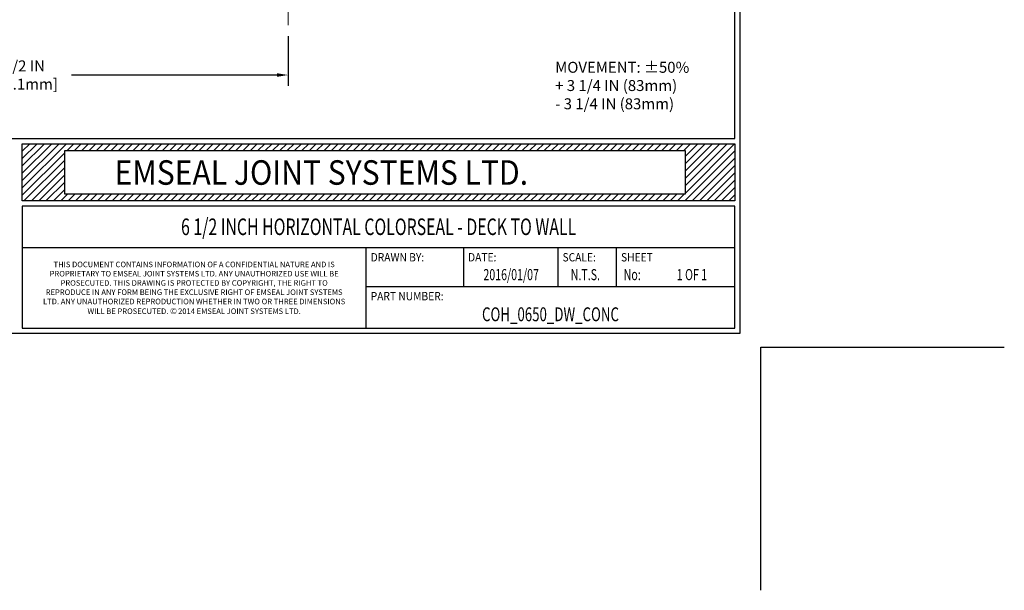
# Model space of a CAD drawing. Extents: x -3 to 2303, y -3 to 568.
# Drawn here: x 9 to 22, y -3 to 4 of the extents above; entities that cross this region are included whole.
import ezdxf
from ezdxf.enums import TextEntityAlignment as Align

# ---------------------------------------------------------------- set-up
doc = ezdxf.new("R2010")
doc.units = 0
doc.header["$LTSCALE"] = 3
doc.header["$MEASUREMENT"] = 0
doc.linetypes.add('PHANTOMX2', pattern=[5, 2.5, -0.5, 0.5, -0.5, 0.5, -0.5])
doc.layers.get('0').update_dxf_attribs({"linetype": 'CONTINUOUS'})
doc.layers.get('DEFPOINTS').update_dxf_attribs({"linetype": 'CONTINUOUS'})
for name, color, linetype, lineweight in [('CONCRETE - L', 132, 'PHANTOMX2', 20), ('DIMS', 2, 'CONTINUOUS', 25), ('TBLOCK-T1', 7, 'CONTINUOUS', 15), ('TBLOCK-T2', 7, 'CONTINUOUS', 18), ('TBLOCK-T3', 241, 'CONTINUOUS', 20), ('TBLOCK-T5', 111, 'CONTINUOUS', 30), ('TEXT - 4', 241, 'CONTINUOUS', 25)]:
    doc.layers.add(name, color=color, linetype=linetype, lineweight=lineweight)
doc.styles.add('ROMANC', font='ROMANC.shx', dxfattribs={"width": 0.7, "height": 3.2})
doc.styles.add('ROMANS', font='romans', dxfattribs={"width": 0.9})
doc.styles.add('ROMANT', font='ROMANT.shx', dxfattribs={"width": 0.9, "height": 6.3})
doc.dimstyles.new('Copy of STANDARD', dxfattribs={"dimtxt": 2, "dimasz": 2, "dimexe": 1, "dimexo": 1, "dimgap": 1, "dimtad": 0, "dimzin": 0, "dimdsep": 46, "dimtxsty": 'Standard', "dimcen": 0.09, "dimclrd": 256, "dimclre": 256, "dimclrt": 256, "dimadec": 1, "dimazin": 0, "dimtfac": 1, "dimtofl": 0, "dimtmove": 0, "dimatfit": 3, "dimfxl": 1, "dimtolj": 1, "dimtzin": 0, "dimlwd": -1, "dimlwe": -1, "dimarcsym": 0})

# ---------------------------------------------------------------- blocks, each defined once
blk = doc.blocks.new('*X0')
at = {"color": 0}
for p, q in [((136.3, 33.06), (144.79, 41.56)), ((136.3, 34.47), (143.38, 41.56)), ((136.3, 35.89), (141.97, 41.56)), ((136.3, 37.3), (140.55, 41.56)), ((136.3, 38.71), (139.14, 41.56)), ((136.3, 40.13), (137.72, 41.56)), ((136.3, 41.54), (136.31, 41.56)), ((144.91, 40.26), (146.21, 41.56)), ((146.32, 40.26), (147.62, 41.56)), ((147.74, 40.26), (149.04, 41.56)), ((149.15, 40.26), (150.45, 41.56)), ((150.56, 40.26), (151.86, 41.56)), ((151.98, 40.26), (153.28, 41.56)), ((153.39, 40.26), (154.69, 41.56)), ((154.81, 40.26), (156.11, 41.56)), ((156.22, 40.26), (157.52, 41.56)), ((157.64, 40.26), (158.94, 41.56)), ((159.05, 40.26), (160.35, 41.56)), ((160.46, 40.26), (161.76, 41.56)), ((161.88, 40.26), (163.18, 41.56)), ((163.29, 40.26), (164.59, 41.56)), ((164.71, 40.26), (166.01, 41.56)), ((166.12, 40.26), (167.42, 41.56)), ((167.54, 40.26), (168.84, 41.56)), ((168.95, 40.26), (170.25, 41.56)), ((170.36, 40.26), (171.66, 41.56)), ((171.78, 40.26), (173.08, 41.56)), ((173.19, 40.26), (174.49, 41.56)), ((174.61, 40.26), (175.91, 41.56)), ((176.02, 40.26), (177.32, 41.56)), ((177.43, 40.26), (178.73, 41.56)), ((178.85, 40.26), (180.15, 41.56)), ((180.26, 40.26), (181.56, 41.56)), ((181.68, 40.26), (182.98, 41.56)), ((183.09, 40.26), (184.39, 41.56)), ((184.51, 40.26), (185.81, 41.56)), ((185.92, 40.26), (187.22, 41.56)), ((187.33, 40.26), (188.63, 41.56)), ((188.75, 40.26), (190.05, 41.56)), ((190.16, 40.26), (191.46, 41.56)), ((191.58, 40.26), (192.88, 41.56)), ((192.99, 40.26), (194.29, 41.56)), ((194.41, 40.26), (195.71, 41.56)), ((195.82, 40.26), (197.12, 41.56)), ((197.23, 40.26), (198.53, 41.56)), ((198.65, 40.26), (199.95, 41.56)), ((200.06, 40.26), (201.36, 41.56)), ((201.48, 40.26), (202.78, 41.56)), ((202.89, 40.26), (204.19, 41.56)), ((204.3, 40.26), (205.6, 41.56)), ((205.72, 40.26), (207.02, 41.56)), ((207.13, 40.26), (208.43, 41.56)), ((208.55, 40.26), (209.85, 41.56)), ((209.96, 40.26), (211.26, 41.56)), ((211.38, 40.26), (212.68, 41.56)), ((212.79, 40.26), (214.09, 41.56)), ((214.2, 40.26), (215.5, 41.56)), ((215.62, 40.26), (216.92, 41.56)), ((217.03, 40.26), (218.33, 41.56)), ((218.45, 40.26), (219.75, 41.56)), ((219.86, 40.26), (221.16, 41.56)), ((221.28, 40.26), (222.58, 41.56)), ((222.69, 40.26), (223.99, 41.56)), ((224.1, 40.26), (225.4, 41.56)), ((225.52, 40.26), (226.82, 41.56)), ((226.93, 40.26), (228.23, 41.56)), ((228.35, 40.26), (229.65, 41.56)), ((229.76, 40.26), (231.06, 41.56)), ((231.17, 40.26), (232.47, 41.56)), ((232.59, 40.26), (233.89, 41.56)), ((234, 40.26), (235.3, 41.56)), ((235.42, 40.26), (236.72, 41.56)), ((236.83, 40.26), (238.13, 41.56)), ((238.25, 40.26), (239.55, 41.56)), ((239.66, 40.26), (240.96, 41.56)), ((241.07, 40.26), (242.37, 41.56)), ((242.49, 40.26), (243.79, 41.56)), ((243.9, 40.26), (245.2, 41.56)), ((245.32, 40.26), (246.62, 41.56)), ((246.73, 40.26), (248.03, 41.56)), ((248.15, 40.26), (249.45, 41.56)), ((249.56, 40.26), (250.86, 41.56)), ((250.97, 40.26), (252.27, 41.56)), ((252.39, 40.26), (253.69, 41.56)), ((253.8, 40.26), (255.1, 41.56)), ((255.22, 40.26), (256.52, 41.56)), ((256.63, 40.26), (257.93, 41.56)), ((258.04, 40.26), (259.34, 41.56)), ((259.46, 40.26), (260.76, 41.56)), ((260.87, 40.26), (262.17, 41.56)), ((262.29, 40.26), (263.59, 41.56)), ((263.7, 40.26), (265, 41.56)), ((263.9, 30.56), (273.55, 40.2)), ((263.94, 39.08), (266.42, 41.56)), ((263.94, 37.66), (267.83, 41.56)), ((263.94, 36.25), (269.24, 41.56)), ((263.94, 34.83), (270.66, 41.56)), ((263.94, 33.42), (272.07, 41.56)), ((263.94, 32), (273.49, 41.56)), ((136.3, 31.64), (144.47, 39.82)), ((136.62, 30.56), (144.47, 38.41)), ((265.32, 30.56), (273.55, 38.79)), ((138.04, 30.56), (144.47, 36.99)), ((266.73, 30.56), (273.55, 37.38)), ((139.45, 30.56), (144.47, 35.58)), ((140.86, 30.56), (144.47, 34.16)), ((268.14, 30.56), (273.55, 35.96)), ((269.56, 30.56), (273.55, 34.55)), ((142.28, 30.56), (144.47, 32.75)), ((270.97, 30.56), (273.55, 33.13)), ((143.69, 30.56), (144.99, 31.86)), ((145.11, 30.56), (146.41, 31.86)), ((146.52, 30.56), (147.82, 31.86)), ((147.94, 30.56), (149.24, 31.86)), ((149.35, 30.56), (150.65, 31.86)), ((150.76, 30.56), (152.06, 31.86)), ((152.18, 30.56), (153.48, 31.86)), ((153.59, 30.56), (154.89, 31.86)), ((155.01, 30.56), (156.31, 31.86)), ((156.42, 30.56), (157.72, 31.86)), ((157.84, 30.56), (159.14, 31.86)), ((159.25, 30.56), (160.55, 31.86)), ((160.66, 30.56), (161.96, 31.86)), ((162.08, 30.56), (163.38, 31.86)), ((163.49, 30.56), (164.79, 31.86)), ((164.91, 30.56), (166.21, 31.86)), ((166.32, 30.56), (167.62, 31.86)), ((167.73, 30.56), (169.03, 31.86)), ((169.15, 30.56), (170.45, 31.86)), ((170.56, 30.56), (171.86, 31.86)), ((171.98, 30.56), (173.28, 31.86)), ((173.39, 30.56), (174.69, 31.86)), ((174.81, 30.56), (176.11, 31.86)), ((176.22, 30.56), (177.52, 31.86)), ((177.63, 30.56), (178.93, 31.86)), ((179.05, 30.56), (180.35, 31.86)), ((180.46, 30.56), (181.76, 31.86)), ((181.88, 30.56), (183.18, 31.86)), ((183.29, 30.56), (184.59, 31.86)), ((184.71, 30.56), (186.01, 31.86)), ((186.12, 30.56), (187.42, 31.86)), ((187.53, 30.56), (188.83, 31.86)), ((188.95, 30.56), (190.25, 31.86)), ((190.36, 30.56), (191.66, 31.86)), ((191.78, 30.56), (193.08, 31.86)), ((193.19, 30.56), (194.49, 31.86)), ((194.6, 30.56), (195.9, 31.86)), ((196.02, 30.56), (197.32, 31.86)), ((197.43, 30.56), (198.73, 31.86)), ((198.85, 30.56), (200.15, 31.86)), ((200.26, 30.56), (201.56, 31.86)), ((201.68, 30.56), (202.98, 31.86)), ((203.09, 30.56), (204.39, 31.86)), ((204.5, 30.56), (205.8, 31.86)), ((205.92, 30.56), (207.22, 31.86)), ((207.33, 30.56), (208.63, 31.86)), ((208.75, 30.56), (210.05, 31.86)), ((210.16, 30.56), (211.46, 31.86)), ((211.58, 30.56), (212.88, 31.86)), ((212.99, 30.56), (214.29, 31.86)), ((214.4, 30.56), (215.7, 31.86)), ((215.82, 30.56), (217.12, 31.86)), ((217.23, 30.56), (218.53, 31.86)), ((218.65, 30.56), (219.95, 31.86)), ((220.06, 30.56), (221.36, 31.86)), ((221.47, 30.56), (222.77, 31.86)), ((222.89, 30.56), (224.19, 31.86)), ((224.3, 30.56), (225.6, 31.86)), ((225.72, 30.56), (227.02, 31.86)), ((227.13, 30.56), (228.43, 31.86)), ((228.55, 30.56), (229.85, 31.86)), ((229.96, 30.56), (231.26, 31.86)), ((231.37, 30.56), (232.67, 31.86)), ((232.79, 30.56), (234.09, 31.86)), ((234.2, 30.56), (235.5, 31.86)), ((235.62, 30.56), (236.92, 31.86)), ((237.03, 30.56), (238.33, 31.86)), ((238.45, 30.56), (239.75, 31.86)), ((239.86, 30.56), (241.16, 31.86)), ((241.27, 30.56), (242.57, 31.86)), ((242.69, 30.56), (243.99, 31.86)), ((244.1, 30.56), (245.4, 31.86)), ((245.52, 30.56), (246.82, 31.86)), ((246.93, 30.56), (248.23, 31.86)), ((248.34, 30.56), (249.64, 31.86)), ((249.76, 30.56), (251.06, 31.86)), ((251.17, 30.56), (252.47, 31.86)), ((252.59, 30.56), (253.89, 31.86)), ((254, 30.56), (255.3, 31.86)), ((255.42, 30.56), (256.72, 31.86)), ((256.83, 30.56), (258.13, 31.86)), ((258.24, 30.56), (259.54, 31.86)), ((259.66, 30.56), (260.96, 31.86)), ((261.07, 30.56), (262.37, 31.86)), ((262.49, 30.56), (263.79, 31.86)), ((272.39, 30.56), (273.55, 31.72))]:
    blk.add_line(p, q, dxfattribs=at)
blk = doc.blocks.new('*D11')
at = {"layer": 'DEFPOINTS', "color": 0, "transparency": 16777216}
for p in [(6.27, 4.117), (12.77, 4.117), (6.27, 3.48)]:
    blk.add_point(p, dxfattribs=at)
at = {"layer": 'DIMS', "transparency": 16777216}
for p, q in [((6.27, 3.977), (6.27, 3.34)), ((12.77, 3.977), (12.77, 3.34)), ((6.41, 3.48), (8.651, 3.48)), ((12.63, 3.48), (10.005, 3.48))]:
    blk.add_line(p, q, dxfattribs=at)
for points in [[(6.41, 3.503), (6.41, 3.457), (6.27, 3.48)], [(12.63, 3.503), (12.63, 3.457), (12.77, 3.48)]]:
    blk.add_solid(points, dxfattribs=at)
at = {"layer": 'DIMS', "transparency": 16777216, "insert": (9.328, 3.48), "char_height": 0.14, "attachment_point": 5, "rotation": 0.001}
blk.add_mtext('\\A1;6 1/2 IN\\P [165.1mm]', dxfattribs=at)

msp = doc.modelspace()

# ---------------------------------------------------------------- linework, layer by layer
at = {"layer": 'CONCRETE - L'}
msp.add_line((12.77023, 4.11676), (12.77023, 11.17201), dxfattribs=at)
at = {"layer": 'DEFPOINTS'}
for p, q in [((18.8125, -3.10877), (18.8125, 0)), ((18.8125, 0), (21.92127, 0))]:
    msp.add_line(p, q, dxfattribs=at)
at = {"layer": 'TBLOCK-T5'}
for p, q in [((18.54603, 0.17764), (18.54603, 13.92729)), ((9.37446, 1.27421), (18.4797, 1.27421)), ((13.76624, 0.24398), (13.76624, 1.27421)), ((15.01045, 1.27421), (15.01045, 0.77666)), ((16.21724, 1.27421), (16.21724, 0.77666)), ((16.9643, 1.27421), (16.9643, 0.77666)), ((13.76624, 0.77666), (18.4797, 0.77666)), ((0.26647, 0.17764), (18.54603, 0.17764))]:
    msp.add_line(p, q, dxfattribs=at)
for points in [[(18.4797, 2.66732), (18.4797, 13.86095), (0.3328, 13.86095), (0.3328, 2.66732)], [(18.4797, 1.87125), (9.37446, 1.87125), (9.37446, 2.60098), (18.4797, 2.60098)], [(17.84194, 1.95749), (9.91686, 1.95749), (9.91686, 2.51474), (17.84194, 2.51474)], [(18.4797, 1.80491), (9.37446, 1.80491), (9.37446, 0.24398), (18.4797, 0.24398)]]:
    msp.add_lwpolyline(points, close=True, dxfattribs=at)

# ---------------------------------------------------------------- block references
at = {"layer": 'TBLOCK-T5', "xscale": 0.06633870711965528, "yscale": 0.06633870711965528, "zscale": 0.06633870711965528}
msp.add_blockref('*X0', (0.3328, -0.15578), dxfattribs=at)

# ---------------------------------------------------------------- texts
at = {"layer": 'TBLOCK-T1', "insert": (11.57035, 0.75909), "char_height": 0.0710576, "width": 3.9612035, "attachment_point": 5, "style": 'ROMANS'}
msp.add_mtext('THIS DOCUMENT CONTAINS INFORMATION OF A CONFIDENTIAL NATURE AND IS PROPRIETARY TO EMSEAL JOINT SYSTEMS LTD. ANY UNAUTHORIZED USE WILL BE PROSECUTED. THIS DRAWING IS PROTECTED BY COPYRIGHT, THE RIGHT TO REPRODUCE IN ANY FORM BEING THE EXCLUSIVE RIGHT OF EMSEAL JOINT SYSTEMS LTD. ANY UNAUTHORIZED REPRODUCTION WHETHER IN TWO OR THREE DIMENSIONS WILL BE PROSECUTED. {\\fArial|b0|i0|c0|p34;\\H1.0833x;©\\fMS Shell Dlg 2|b0|i0|c0|p0;\\H0.65385x; \\Fromans|c0;\\H1.4118x;2014 EMSEAL JOINT SYSTEMS LTD.}', dxfattribs=at)
at = {"layer": 'TBLOCK-T2', "style": 'ROMANS', "width": 0.9}
for s, height, p in [('DRAWN BY:', 0.106586, (13.82603, 1.09659)), ('DATE:', 0.106586, (15.07025, 1.09659)), ('SCALE:', 0.106586, (16.27704, 1.09659)), ('SHEET ', 0.106586, (17.0241, 1.09659)), ('PART NUMBER:', 0.1065864, (13.82603, 0.59905))]:
    msp.add_text(s, height=height, dxfattribs=at).set_placement(p)
at = {"layer": 'TBLOCK-T3', "style": 'ROMANC', "width": 0.7}
for s, height, p in [('6 1/2 INCH HORIZONTAL COLORSEAL - DECK TO WALL', 0.2122839, (13.92708, 1.53956)), ('COH_0650_DW_CONC', 0.177644, (16.12297, 0.42062))]:
    msp.add_text(s, height=height, dxfattribs=at).set_placement(p, align=Align.MIDDLE_CENTER)
for s, p in [('2016/01/07', (15.62076, 0.85678)), ('1 OF 1', (17.93044, 0.85678))]:
    msp.add_text(s, height=0.142115, dxfattribs=at).set_placement(p, align=Align.CENTER)
for s, p in [('N.T.S.', (16.38171, 0.85678)), ('No:', (17.05819, 0.85678))]:
    msp.add_text(s, height=0.142115, dxfattribs=at).set_placement(p)
at = {"layer": 'TBLOCK-T5', "style": 'ROMANT', "width": 0.9}
msp.add_text('EMSEAL JOINT SYSTEMS LTD.', height=0.3134504, dxfattribs=at).set_placement((10.55345, 2.07667))
at = {"layer": 'TEXT - 4', "insert": (16.18294, 3.64884), "char_height": 0.14, "attachment_point": 1, "style": 'ROMANS'}
msp.add_mtext('MOVEMENT: ±50%\\P^I^I+ 3 1/4 IN (83mm)\\P^I^I- 3 1/4 IN (83mm)', dxfattribs=at)

# ---------------------------------------------------------------- dimensions: what is measured, and where the dimension line sits
at = {"layer": 'DIMS'}
dim = msp.add_linear_dim(base=(6.27023, 3.47988), p1=(12.77023, 4.11676), p2=(6.27023, 4.11676), angle=180, text='<>\\P[]', dimstyle='Copy of STANDARD', override={"dimtxt": 0.14, "dimasz": 0.14, "dimexe": 0.14, "dimexo": 0.14, "dimgap": 0.14, "dimdec": 4, "dimlunit": 5, "dimpost": ' IN', "dimfrac": 2}, dxfattribs=at)
dim.commit()
dim.dimension.update_dxf_attribs({"geometry": '*D11', "text_midpoint": (9.32808, 3.47988), "dimtype": 160, "text_rotation": 0.001})

doc.saveas('drawing.dxf')
